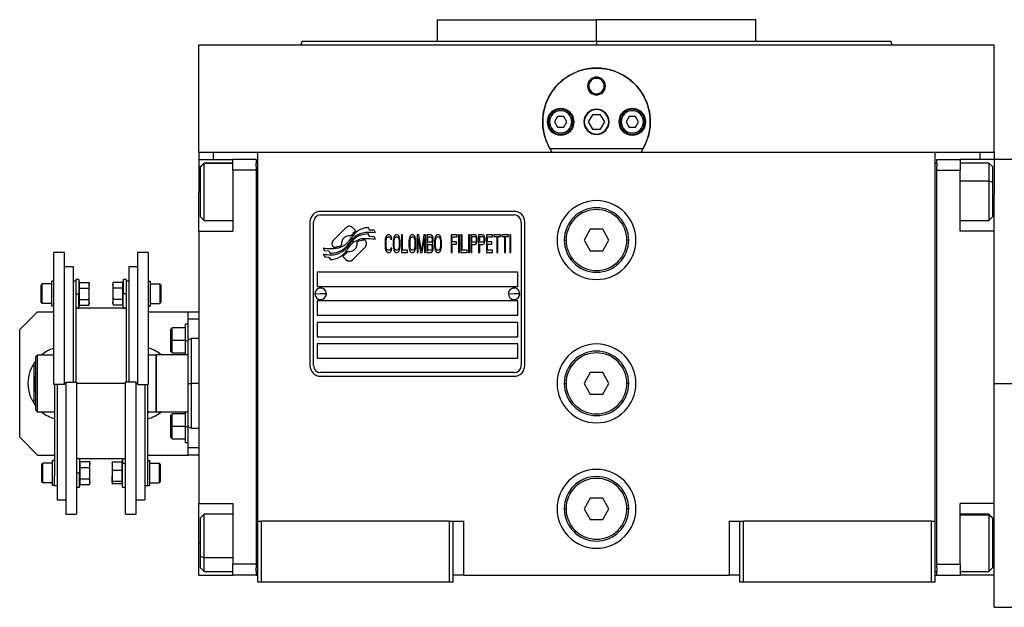
# Model space of a CAD drawing. Units: millimetres. Extents: x 270 to 2449, y 296 to 1594.
# Drawn here: x 827 to 1102, y 879 to 1043 of the extents above; entities that cross this region are included whole.
import ezdxf

# ---------------------------------------------------------------- set-up
doc = ezdxf.new("R2010")
doc.units = ezdxf.units.MM

msp = doc.modelspace()

# ---------------------------------------------------------------- linework, layer by layer
at = {"color": 7, "linetype": 'Continuous', "lineweight": 25}
for p, q in [((943.3, 1043.24), (943.3, 1037.24)), ((943.3, 1043.24), (987.75, 1043.24)), ((962.88, 1043.25), (962.88, 1043.24)), ((987.75, 1037.24), (987.75, 1043.24)), ((1032.2, 1043.24), (987.75, 1043.24)), ((1012.62, 1043.24), (1012.62, 1043.25)), ((1032.2, 1037.24), (1032.2, 1043.24)), ((876.75, 1006.24), (876.75, 1036.24)), ((876.75, 1036.24), (1098.75, 1036.24)), ((905.57, 1037.26), (905.2, 1036.24)), ((905.2, 1036.26), (905.2, 1036.24)), ((987.75, 1037.24), (987.75, 1036.24)), ((1070.3, 1036.24), (1069.93, 1037.26)), ((1070.3, 1036.24), (1070.3, 1036.26)), ((1098.75, 1006.24), (1098.75, 1036.24)), ((985.25, 1024.74), (985.61, 1024.74)), ((990.25, 1024.74), (989.89, 1024.74)), ((974.65, 1014.74), (974.25, 1014.74)), ((976.88, 1016.24), (976.02, 1014.74)), ((976.02, 1014.74), (976.88, 1013.24)), ((978.62, 1016.24), (976.88, 1016.24)), ((979.48, 1014.74), (978.62, 1016.24)), ((978.62, 1013.24), (979.48, 1014.74)), ((980.85, 1014.74), (981.25, 1014.74)), ((986.6, 1016.74), (985.44, 1014.74)), ((985.44, 1014.74), (986.6, 1012.74)), ((988.9, 1016.74), (986.6, 1016.74)), ((990.06, 1014.74), (988.9, 1016.74)), ((988.9, 1012.74), (990.06, 1014.74)), ((994.65, 1014.74), (994.25, 1014.74)), ((996.88, 1016.24), (996.02, 1014.74)), ((996.02, 1014.74), (996.88, 1013.24)), ((998.62, 1016.24), (996.88, 1016.24)), ((999.48, 1014.74), (998.62, 1016.24)), ((998.62, 1013.24), (999.48, 1014.74)), ((1000.85, 1014.74), (1001.25, 1014.74)), ((976.88, 1013.24), (978.62, 1013.24)), ((986.6, 1012.74), (988.9, 1012.74)), ((996.88, 1013.24), (998.62, 1013.24)), ((876.75, 1006.24), (876.75, 1004.24)), ((876.75, 1006.24), (880.75, 1006.24)), ((880.75, 1006.24), (886.28, 1006.24)), ((886.28, 1006.24), (893.25, 1006.24)), ((893.25, 1006.24), (1082.25, 1006.24)), ((893.25, 903.24), (893.25, 1006.24)), ((1000.74, 1007.24), (974.76, 1007.24)), ((1082.25, 1006.24), (1089.22, 1006.24)), ((1082.25, 903.24), (1082.25, 1006.24)), ((1089.22, 1006.24), (1094.75, 1006.24)), ((1094.75, 1006.24), (1098.75, 1006.24)), ((1098.75, 1006.24), (1098.75, 1004.24)), ((876.75, 1004.24), (886.25, 1004.24)), ((876.75, 1004.24), (876.75, 995.24)), ((878.25, 1003.24), (877.25, 1002.24)), ((877.25, 1002.16), (878.25, 1003.15)), ((886.25, 1003.24), (878.25, 1003.24)), ((878.25, 1003.15), (878.25, 1003.24)), ((892.75, 1004.24), (886.25, 1004.24)), ((886.25, 1001.24), (886.25, 1004.24)), ((892.75, 1004.24), (892.75, 1003.24)), ((892.75, 1002.24), (892.75, 1003.24)), ((893.25, 1003.24), (892.75, 1003.24)), ((1082.25, 1003.24), (1082.75, 1003.24)), ((1082.75, 1004.24), (1089.25, 1004.24)), ((1082.75, 1003.24), (1082.75, 1004.24)), ((1082.75, 1003.24), (1082.75, 1002.24)), ((1089.25, 1004.24), (1089.25, 1001.24)), ((1098.75, 1004.24), (1089.25, 1004.24)), ((1097.25, 1003.24), (1089.25, 1003.24)), ((1098.25, 1002.24), (1097.25, 1003.24)), ((1106.75, 1004.24), (1098.75, 1004.24)), ((1098.75, 1004.24), (1098.75, 995.24)), ((877.25, 1002.16), (877.25, 1002.24)), ((877.25, 988.24), (877.25, 1002.16)), ((892.75, 1001.24), (886.25, 1001.24)), ((886.25, 1001.24), (886.25, 984.24)), ((892.75, 1002.24), (892.75, 1001.24)), ((892.75, 1001.24), (892.75, 891.24)), ((1082.75, 1001.24), (1082.75, 1002.24)), ((1082.75, 1001.24), (1089.25, 1001.24)), ((1082.75, 891.24), (1082.75, 1001.24)), ((1089.25, 984.24), (1089.25, 1001.24)), ((1098.25, 1002.24), (1098.25, 997.85)), ((1098.25, 997.85), (1097.25, 998.23)), ((1098.25, 997.85), (1098.25, 988.24)), ((876.75, 984.24), (876.75, 995.24)), ((1098.75, 995.24), (1098.75, 994.49)), ((1098.75, 984.24), (1098.75, 994.49)), ((964.75, 989.74), (910.75, 989.74)), ((877.25, 988.24), (878.25, 987.24)), ((878.25, 987.24), (886.25, 987.24)), ((907.75, 986.74), (907.75, 946.74)), ((908.75, 946.74), (908.75, 986.74)), ((910.75, 988.74), (964.75, 988.74)), ((966.75, 986.74), (966.75, 946.74)), ((967.75, 946.74), (967.75, 986.74)), ((1089.25, 987.24), (1097.25, 987.24)), ((1097.25, 987.24), (1098.25, 988.24)), ((876.75, 984.24), (886.25, 984.24)), ((876.75, 984.24), (876.75, 908.24)), ((917.87, 985.22), (914.27, 981.63)), ((920.56, 984.29), (919.63, 985.22)), ((924.45, 984.54), (924.05, 985.21)), ((925.65, 984.46), (924.45, 984.54)), ((926.06, 983.78), (925.65, 984.46)), ((986.02, 984.74), (984.29, 981.74)), ((989.48, 984.74), (986.02, 984.74)), ((991.21, 981.74), (989.48, 984.74)), ((1098.75, 984.24), (1089.25, 984.24)), ((1098.75, 965.03), (1098.75, 984.24)), ((923.23, 981.62), (923.11, 981.74)), ((924.45, 982.76), (924.03, 983.46)), ((925.65, 982.67), (924.45, 982.76)), ((926.06, 981.98), (925.65, 982.67)), ((928.8, 982.07), (928.75, 981.54)), ((928.75, 981.54), (928.75, 979.95)), ((928.89, 982.5), (928.8, 982.07)), ((929.09, 982.93), (928.89, 982.5)), ((929.04, 981.54), (929.09, 981.97)), ((929.04, 979.95), (929.04, 981.54)), ((929.28, 983.14), (929.09, 982.93)), ((929.09, 981.97), (929.18, 982.29)), ((929.18, 982.29), (929.33, 982.5)), ((929.52, 983.24), (929.28, 983.14)), ((929.33, 982.5), (929.52, 982.61)), ((929.95, 983.24), (929.52, 983.24)), ((929.52, 982.61), (929.95, 982.61)), ((930.19, 983.14), (929.95, 983.24)), ((929.95, 982.61), (930.14, 982.5)), ((930.14, 982.5), (930.28, 982.29)), ((930.38, 982.93), (930.19, 983.14)), ((930.28, 982.29), (930.33, 981.97)), ((930.33, 981.97), (930.62, 981.97)), ((930.57, 982.5), (930.38, 982.93)), ((930.62, 981.97), (930.57, 982.5)), ((931.05, 982.07), (931, 981.54)), ((931, 981.54), (931, 979.95)), ((931.15, 982.5), (931.05, 982.07)), ((931.34, 982.93), (931.15, 982.5)), ((931.29, 981.54), (931.34, 981.97)), ((931.29, 979.95), (931.29, 981.54)), ((931.53, 983.14), (931.34, 982.93)), ((931.34, 981.97), (931.43, 982.29)), ((931.43, 982.29), (931.58, 982.5)), ((931.77, 983.24), (931.53, 983.14)), ((931.58, 982.5), (931.77, 982.61)), ((932.15, 983.24), (931.77, 983.24)), ((931.77, 982.61), (932.15, 982.61)), ((932.39, 983.14), (932.15, 983.24)), ((932.15, 982.61), (932.34, 982.5)), ((932.34, 982.5), (932.49, 982.29)), ((932.58, 982.93), (932.39, 983.14)), ((932.49, 982.29), (932.58, 981.97)), ((932.77, 982.5), (932.58, 982.93)), ((932.58, 981.97), (932.63, 981.54)), ((932.63, 981.54), (932.63, 979.95)), ((932.87, 982.07), (932.77, 982.5)), ((932.92, 981.54), (932.87, 982.07)), ((932.92, 979.95), (932.92, 981.54)), ((933.59, 983.24), (933.3, 983.24)), ((933.3, 983.24), (933.3, 978.24)), ((933.59, 978.88), (933.59, 983.24)), ((935.46, 982.07), (935.41, 981.54)), ((935.41, 981.54), (935.41, 979.95)), ((935.55, 982.5), (935.46, 982.07)), ((935.75, 982.93), (935.55, 982.5)), ((935.7, 981.54), (935.75, 981.97)), ((935.7, 979.95), (935.7, 981.54)), ((935.94, 983.14), (935.75, 982.93)), ((935.75, 981.97), (935.84, 982.29)), ((935.84, 982.29), (935.99, 982.5)), ((936.18, 983.24), (935.94, 983.14)), ((935.99, 982.5), (936.18, 982.61)), ((936.56, 983.24), (936.18, 983.24)), ((936.18, 982.61), (936.56, 982.61)), ((936.8, 983.14), (936.56, 983.24)), ((936.56, 982.61), (936.75, 982.5)), ((936.75, 982.5), (936.9, 982.29)), ((936.99, 982.93), (936.8, 983.14)), ((936.9, 982.29), (936.99, 981.97)), ((937.18, 982.5), (936.99, 982.93)), ((936.99, 981.97), (937.04, 981.54)), ((937.04, 981.54), (937.04, 979.95)), ((937.28, 982.07), (937.18, 982.5)), ((937.33, 981.54), (937.28, 982.07)), ((937.33, 979.95), (937.33, 981.54)), ((938.14, 983.24), (937.71, 983.24)), ((937.71, 983.24), (937.71, 978.24)), ((938, 978.24), (938, 982.18)), ((938, 982.18), (938.67, 978.24)), ((938.86, 978.78), (938.14, 983.24)), ((939.58, 983.24), (938.86, 978.78)), ((939.05, 978.24), (939.72, 982.18)), ((940.01, 983.24), (939.58, 983.24)), ((939.72, 982.18), (939.72, 978.24)), ((940.01, 978.24), (940.01, 983.24)), ((941.54, 983.24), (940.39, 983.24)), ((940.39, 983.24), (940.39, 978.24)), ((940.68, 981.12), (940.68, 982.61)), ((940.68, 982.61), (941.59, 982.61)), ((941.78, 983.14), (941.54, 983.24)), ((941.59, 982.61), (941.74, 982.5)), ((941.74, 981.22), (941.59, 981.12)), ((941.74, 982.5), (941.83, 982.29)), ((941.83, 981.44), (941.74, 981.22)), ((941.98, 982.82), (941.78, 983.14)), ((941.83, 982.29), (941.88, 981.97)), ((941.88, 981.76), (941.83, 981.44)), ((941.88, 981.97), (941.88, 981.76)), ((942.12, 982.39), (941.98, 982.82)), ((941.98, 980.9), (942.12, 981.33)), ((942.17, 982.07), (942.12, 982.39)), ((942.12, 981.33), (942.17, 981.65)), ((942.17, 981.65), (942.17, 982.07)), ((942.6, 982.07), (942.55, 981.54)), ((942.55, 981.54), (942.55, 979.95)), ((942.69, 982.5), (942.6, 982.07)), ((942.89, 982.93), (942.69, 982.5)), ((942.84, 981.54), (942.89, 981.97)), ((942.84, 979.95), (942.84, 981.54)), ((943.08, 983.14), (942.89, 982.93)), ((942.89, 981.97), (942.98, 982.29)), ((942.98, 982.29), (943.12, 982.5)), ((943.32, 983.24), (943.08, 983.14)), ((943.12, 982.5), (943.32, 982.61)), ((943.7, 983.24), (943.32, 983.24)), ((943.32, 982.61), (943.7, 982.61)), ((943.94, 983.14), (943.7, 983.24)), ((943.7, 982.61), (943.89, 982.5)), ((943.89, 982.5), (944.04, 982.29)), ((944.13, 982.93), (943.94, 983.14)), ((944.04, 982.29), (944.13, 981.97)), ((944.32, 982.5), (944.13, 982.93)), ((944.13, 981.97), (944.18, 981.54)), ((944.18, 981.54), (944.18, 979.95)), ((944.42, 982.07), (944.32, 982.5)), ((944.47, 981.54), (944.42, 982.07)), ((944.47, 979.95), (944.47, 981.54)), ((948.88, 983.24), (947.15, 983.24)), ((947.15, 983.24), (947.15, 978.24)), ((947.44, 981.22), (947.44, 982.61)), ((947.44, 982.61), (948.88, 982.61)), ((948.68, 981.22), (947.44, 981.22)), ((948.68, 980.59), (948.68, 981.22)), ((948.88, 982.61), (948.88, 983.24)), ((949.55, 983.24), (949.26, 983.24)), ((949.26, 983.24), (949.26, 978.24)), ((949.55, 978.24), (949.55, 983.24)), ((949.93, 983.24), (949.93, 978.24)), ((950.22, 983.24), (949.93, 983.24)), ((950.22, 978.88), (950.22, 983.24)), ((952.33, 983.24), (952.04, 983.24)), ((952.04, 983.24), (952.04, 978.24)), ((952.33, 978.24), (952.33, 983.24)), ((953.86, 983.24), (952.71, 983.24)), ((952.71, 983.24), (952.71, 978.24)), ((953, 981.12), (953, 982.71)), ((953, 982.71), (953.91, 982.71)), ((954.1, 983.14), (953.86, 983.24)), ((953.91, 982.71), (954.05, 982.61)), ((954.05, 981.22), (953.91, 981.12)), ((954.05, 982.61), (954.15, 982.39)), ((954.15, 981.44), (954.05, 981.22)), ((954.29, 982.82), (954.1, 983.14)), ((954.15, 982.39), (954.19, 982.07)), ((954.19, 981.76), (954.15, 981.44)), ((954.19, 982.07), (954.19, 981.76)), ((954.43, 982.39), (954.29, 982.82)), ((954.29, 980.9), (954.43, 981.33)), ((954.48, 982.07), (954.43, 982.39)), ((954.43, 981.33), (954.48, 981.65)), ((954.48, 981.65), (954.48, 982.07)), ((954.86, 983.24), (954.86, 978.24)), ((956.01, 983.24), (954.86, 983.24)), ((955.15, 981.12), (955.15, 982.71)), ((955.15, 982.71), (956.06, 982.71)), ((956.25, 983.14), (956.01, 983.24)), ((956.06, 982.71), (956.21, 982.61)), ((956.21, 981.22), (956.06, 981.12)), ((956.21, 982.61), (956.3, 982.39)), ((956.3, 981.44), (956.21, 981.22)), ((956.45, 982.82), (956.25, 983.14)), ((956.3, 982.39), (956.35, 982.07)), ((956.35, 981.76), (956.3, 981.44)), ((956.35, 982.07), (956.35, 981.76)), ((956.59, 982.39), (956.45, 982.82)), ((956.45, 980.9), (956.59, 981.33)), ((956.64, 982.07), (956.59, 982.39)), ((956.59, 981.33), (956.64, 981.65)), ((956.64, 981.65), (956.64, 982.07)), ((958.75, 983.24), (957.02, 983.24)), ((957.02, 983.24), (957.02, 978.24)), ((957.31, 981.22), (957.31, 982.61)), ((957.31, 982.61), (958.75, 982.61)), ((958.55, 981.22), (957.31, 981.22)), ((958.55, 980.59), (958.55, 981.22)), ((958.75, 982.61), (958.75, 983.24)), ((959.13, 983.24), (959.13, 982.71)), ((960.95, 983.24), (959.13, 983.24)), ((959.13, 982.71), (959.9, 982.71)), ((959.9, 982.71), (959.9, 978.24)), ((960.18, 978.24), (960.18, 982.71)), ((960.18, 982.71), (960.95, 982.71)), ((960.95, 982.71), (960.95, 983.24)), ((961.33, 983.24), (961.33, 982.71)), ((963.15, 983.24), (961.33, 983.24)), ((961.33, 982.71), (962.1, 982.71)), ((962.1, 982.71), (962.1, 978.24)), ((962.39, 978.24), (962.39, 982.71)), ((962.39, 982.71), (963.15, 982.71)), ((963.15, 982.71), (963.15, 983.24)), ((963.83, 983.24), (963.54, 983.24)), ((963.54, 983.24), (963.54, 978.24)), ((963.83, 978.24), (963.83, 983.24)), ((978.75, 981.74), (979.25, 981.74)), ((984.29, 981.74), (986.02, 978.74)), ((989.48, 978.74), (991.21, 981.74)), ((996.75, 981.74), (996.25, 981.74)), ((911.45, 979.51), (911.85, 978.83)), ((911.85, 978.83), (913.06, 978.74)), ((913.06, 978.74), (913.45, 978.11)), ((914.27, 979.86), (914.39, 979.75)), ((919.64, 976.26), (923.23, 979.86)), ((928.75, 979.95), (928.8, 979.42)), ((928.8, 979.42), (928.89, 978.99)), ((928.89, 978.99), (929.09, 978.56)), ((929.09, 979.52), (929.04, 979.95)), ((929.18, 979.2), (929.09, 979.52)), ((929.09, 978.56), (929.28, 978.35)), ((929.33, 978.99), (929.18, 979.2)), ((929.52, 978.88), (929.33, 978.99)), ((929.95, 978.88), (929.52, 978.88)), ((930.14, 978.99), (929.95, 978.88)), ((930.28, 979.2), (930.14, 978.99)), ((930.19, 978.35), (930.38, 978.56)), ((930.33, 979.52), (930.28, 979.2)), ((930.62, 979.52), (930.33, 979.52)), ((930.38, 978.56), (930.57, 978.99)), ((930.57, 978.99), (930.62, 979.52)), ((931, 979.95), (931.05, 979.42)), ((931.05, 979.42), (931.15, 978.99)), ((931.15, 978.99), (931.34, 978.56)), ((931.34, 979.52), (931.29, 979.95)), ((931.43, 979.2), (931.34, 979.52)), ((931.34, 978.56), (931.53, 978.35)), ((931.58, 978.99), (931.43, 979.2)), ((931.77, 978.88), (931.58, 978.99)), ((932.15, 978.88), (931.77, 978.88)), ((932.34, 978.99), (932.15, 978.88)), ((932.49, 979.2), (932.34, 978.99)), ((932.39, 978.35), (932.58, 978.56)), ((932.58, 979.52), (932.49, 979.2)), ((932.63, 979.95), (932.58, 979.52)), ((932.58, 978.56), (932.77, 978.99)), ((932.77, 978.99), (932.87, 979.42)), ((932.87, 979.42), (932.92, 979.95)), ((935.03, 978.88), (933.59, 978.88)), ((935.03, 978.24), (935.03, 978.88)), ((935.41, 979.95), (935.46, 979.42)), ((935.46, 979.42), (935.55, 978.99)), ((935.55, 978.99), (935.75, 978.56)), ((935.75, 979.52), (935.7, 979.95)), ((935.84, 979.2), (935.75, 979.52)), ((935.75, 978.56), (935.94, 978.35)), ((935.99, 978.99), (935.84, 979.2)), ((936.18, 978.88), (935.99, 978.99)), ((936.56, 978.88), (936.18, 978.88)), ((936.75, 978.99), (936.56, 978.88)), ((936.9, 979.2), (936.75, 978.99)), ((936.8, 978.35), (936.99, 978.56)), ((936.99, 979.52), (936.9, 979.2)), ((937.04, 979.95), (936.99, 979.52)), ((936.99, 978.56), (937.18, 978.99)), ((937.18, 978.99), (937.28, 979.42)), ((937.28, 979.42), (937.33, 979.95)), ((941.59, 981.12), (940.68, 981.12)), ((940.68, 978.88), (940.68, 980.48)), ((940.68, 980.48), (941.59, 980.48)), ((941.59, 978.88), (940.68, 978.88)), ((941.59, 980.48), (941.74, 980.37)), ((941.74, 978.99), (941.59, 978.88)), ((941.74, 980.37), (941.83, 980.16)), ((941.83, 979.2), (941.74, 978.99)), ((941.78, 978.35), (941.98, 978.67)), ((941.83, 980.16), (941.88, 979.84)), ((941.88, 979.52), (941.83, 979.2)), ((941.88, 980.8), (941.98, 980.9)), ((941.98, 980.69), (941.88, 980.8)), ((941.88, 979.84), (941.88, 979.52)), ((942.12, 980.27), (941.98, 980.69)), ((941.98, 978.67), (942.12, 979.1)), ((942.17, 979.95), (942.12, 980.27)), ((942.12, 979.1), (942.17, 979.42)), ((942.17, 979.42), (942.17, 979.95)), ((942.55, 979.95), (942.6, 979.42)), ((942.6, 979.42), (942.69, 978.99)), ((942.69, 978.99), (942.89, 978.56)), ((942.89, 979.52), (942.84, 979.95)), ((942.98, 979.2), (942.89, 979.52)), ((942.89, 978.56), (943.08, 978.35)), ((943.12, 978.99), (942.98, 979.2)), ((943.32, 978.88), (943.12, 978.99)), ((943.7, 978.88), (943.32, 978.88)), ((943.89, 978.99), (943.7, 978.88)), ((944.04, 979.2), (943.89, 978.99)), ((943.94, 978.35), (944.13, 978.56)), ((944.13, 979.52), (944.04, 979.2)), ((944.18, 979.95), (944.13, 979.52)), ((944.13, 978.56), (944.32, 978.99)), ((944.32, 978.99), (944.42, 979.42)), ((944.42, 979.42), (944.47, 979.95)), ((947.44, 980.59), (948.68, 980.59)), ((947.44, 978.24), (947.44, 980.59)), ((951.65, 978.88), (950.22, 978.88)), ((951.65, 978.24), (951.65, 978.88)), ((953.91, 981.12), (953, 981.12)), ((953, 978.24), (953, 980.48)), ((953, 980.48), (953.86, 980.48)), ((953.86, 980.48), (954.1, 980.59)), ((954.1, 980.59), (954.29, 980.9)), ((956.06, 981.12), (955.15, 981.12)), ((955.15, 978.24), (955.15, 980.48)), ((955.15, 980.48), (956.01, 980.48)), ((956.01, 980.48), (956.25, 980.59)), ((956.25, 980.59), (956.45, 980.9)), ((957.31, 978.88), (957.31, 980.59)), ((957.31, 980.59), (958.55, 980.59)), ((958.75, 978.88), (957.31, 978.88)), ((958.75, 978.24), (958.75, 978.88)), ((986.02, 978.74), (989.48, 978.74)), ((839.25, 978.24), (836.25, 978.24)), ((836.25, 941.39), (836.25, 978.24)), ((839.25, 941.39), (839.25, 978.24)), ((862.65, 978.24), (859.65, 978.24)), ((859.65, 978.24), (859.65, 941.39)), ((862.65, 978.24), (862.65, 941.39)), ((911.45, 977.77), (911.89, 977.04)), ((911.89, 977.04), (913.07, 976.95)), ((913.07, 976.95), (913.47, 976.28)), ((916.94, 977.19), (917.87, 976.26)), ((929.28, 978.35), (929.52, 978.24)), ((929.52, 978.24), (929.95, 978.24)), ((929.95, 978.24), (930.19, 978.35)), ((931.53, 978.35), (931.77, 978.24)), ((931.77, 978.24), (932.15, 978.24)), ((932.15, 978.24), (932.39, 978.35)), ((933.3, 978.24), (935.03, 978.24)), ((935.94, 978.35), (936.18, 978.24)), ((936.18, 978.24), (936.56, 978.24)), ((936.56, 978.24), (936.8, 978.35)), ((937.71, 978.24), (938, 978.24)), ((938.67, 978.24), (939.05, 978.24)), ((939.72, 978.24), (940.01, 978.24)), ((940.39, 978.24), (941.54, 978.24)), ((941.54, 978.24), (941.78, 978.35)), ((943.08, 978.35), (943.32, 978.24)), ((943.32, 978.24), (943.7, 978.24)), ((943.7, 978.24), (943.94, 978.35)), ((947.15, 978.24), (947.44, 978.24)), ((949.26, 978.24), (949.55, 978.24)), ((949.93, 978.24), (951.65, 978.24)), ((952.04, 978.24), (952.33, 978.24)), ((952.71, 978.24), (953, 978.24)), ((954.86, 978.24), (955.15, 978.24)), ((957.02, 978.24), (958.75, 978.24)), ((959.9, 978.24), (960.18, 978.24)), ((962.1, 978.24), (962.39, 978.24)), ((963.54, 978.24), (963.83, 978.24)), ((841.65, 974.24), (839.25, 974.24)), ((841.65, 974.24), (841.65, 942.1)), ((859.65, 974.24), (857.25, 974.24)), ((857.25, 974.24), (857.25, 942.1)), ((835.75, 963.26), (835.75, 970.26)), ((836.25, 970.26), (835.75, 970.26)), ((842.45, 970.24), (841.65, 970.24)), ((843.25, 970.76), (842.45, 970.76)), ((842.45, 970.76), (842.45, 967.26)), ((843.4, 969.94), (843.25, 970.76)), ((843.25, 970.76), (843.25, 966.76)), ((855.65, 970.76), (855.5, 969.94)), ((856.45, 970.76), (855.65, 970.76)), ((855.65, 970.76), (855.65, 966.76)), ((856.45, 970.76), (856.45, 967.26)), ((857.25, 970.24), (856.45, 970.24)), ((862.65, 970.26), (863.15, 970.26)), ((863.15, 970.26), (863.15, 963.26)), ((965.75, 972.74), (909.75, 972.74)), ((909.75, 972.74), (909.75, 968.74)), ((965.75, 968.74), (965.75, 972.74)), ((832.75, 969.21), (833.05, 969.51)), ((832.75, 964.31), (832.75, 969.21)), ((835.75, 969.51), (833.05, 969.51)), ((843.4, 969.94), (846.07, 969.94)), ((843.4, 968.35), (846.07, 968.35)), ((846.15, 969.51), (846.07, 969.94)), ((846.15, 969.51), (846.15, 969.14)), ((846.15, 966.76), (846.15, 969.14)), ((852.83, 969.94), (852.75, 969.51)), ((852.75, 969.14), (852.75, 969.51)), ((852.75, 969.14), (852.75, 966.76)), ((855.5, 969.94), (852.83, 969.94)), ((855.5, 968.35), (852.83, 968.35)), ((863.15, 969.51), (865.85, 969.51)), ((866.15, 969.21), (865.85, 969.51)), ((866.15, 969.21), (866.15, 964.31)), ((909.75, 968.74), (965.75, 968.74)), ((842.45, 967.26), (842.45, 942.1)), ((842.45, 966.76), (843.25, 966.76)), ((843.25, 962.76), (843.25, 966.76)), ((843.25, 966.76), (843.47, 966.76)), ((843.4, 965.18), (846.07, 965.18)), ((846.15, 964.38), (846.15, 966.76)), ((852.75, 966.76), (852.75, 964.38)), ((855.5, 965.18), (852.83, 965.18)), ((855.65, 966.76), (855.43, 966.76)), ((855.65, 962.76), (855.65, 966.76)), ((856.45, 966.76), (855.65, 966.76)), ((856.45, 967.26), (856.45, 942.1)), ((909.15, 966.79), (910.75, 966.74)), ((965.75, 964.74), (909.75, 964.74)), ((909.75, 964.74), (909.75, 960.74)), ((912.35, 966.7), (910.75, 966.74)), ((963.15, 966.79), (964.75, 966.74)), ((966.35, 966.7), (964.75, 966.74)), ((965.75, 960.74), (965.75, 964.74)), ((1098.75, 941.74), (1098.75, 965.03)), ((832.75, 964.31), (833.05, 964.01)), ((835.75, 964.01), (833.05, 964.01)), ((836.25, 963.26), (835.75, 963.26)), ((842.45, 962.76), (843.25, 962.76)), ((856.45, 962.74), (842.45, 962.74)), ((843.25, 962.76), (843.4, 963.59)), ((843.4, 963.59), (846.07, 963.59)), ((846.07, 963.59), (846.15, 964.01)), ((846.15, 964.38), (846.15, 964.01)), ((852.75, 964.01), (852.75, 964.38)), ((852.75, 964.01), (852.83, 963.59)), ((855.5, 963.59), (852.83, 963.59)), ((855.5, 963.59), (855.65, 962.76)), ((855.65, 962.76), (856.45, 962.76)), ((862.65, 963.26), (863.15, 963.26)), ((863.15, 964.01), (865.85, 964.01)), ((866.15, 964.31), (865.85, 964.01)), ((831.75, 961.74), (826.75, 956.74)), ((831.75, 961.74), (836.25, 961.74)), ((862.65, 961.74), (873.75, 961.74)), ((873.75, 961.74), (876.75, 961.74)), ((873.75, 959.74), (873.75, 961.74)), ((873.75, 959.74), (876.75, 959.74)), ((873.75, 954.06), (873.75, 959.74)), ((909.75, 960.74), (965.75, 960.74)), ((826.75, 926.74), (826.75, 956.74)), ((869.35, 957.24), (868.95, 956.84)), ((868.95, 953.74), (868.95, 956.84)), ((872.95, 957.24), (869.35, 957.24)), ((873.75, 958.24), (872.95, 958.24)), ((872.95, 958.24), (872.95, 953.74)), ((965.75, 958.74), (909.75, 958.74)), ((909.75, 958.74), (909.75, 954.74)), ((965.75, 954.74), (965.75, 958.74)), ((868.95, 953.74), (869.35, 953.74)), ((868.95, 950.64), (868.95, 953.74)), ((872.95, 953.74), (869.35, 953.74)), ((872.95, 953.74), (873.75, 953.74)), ((872.95, 953.74), (872.95, 949.74)), ((874.76, 954.25), (873.74, 953.88)), ((876.75, 954.24), (874.74, 954.24)), ((909.75, 954.74), (965.75, 954.74)), ((965.75, 952.74), (909.75, 952.74)), ((909.75, 952.74), (909.75, 948.74)), ((965.75, 948.74), (965.75, 952.74)), ((831.25, 949.24), (831.75, 949.74)), ((831.25, 934.24), (831.25, 949.24)), ((831.75, 933.74), (831.75, 949.74)), ((831.75, 949.74), (836.25, 949.74)), ((862.65, 949.91), (862.94, 949.74)), ((862.65, 949.74), (864.75, 949.74)), ((864.95, 949.74), (864.75, 949.54)), ((864.75, 949.74), (864.75, 933.74)), ((864.95, 933.74), (864.95, 949.74)), ((873.75, 949.74), (864.95, 949.74)), ((868.95, 950.64), (869.35, 950.24)), ((869.35, 950.24), (872.95, 950.24)), ((909.75, 948.74), (965.75, 948.74)), ((830.8, 946.65), (831.25, 946.91)), ((964.75, 944.74), (910.75, 944.74)), ((910.75, 943.74), (964.75, 943.74)), ((986.02, 944.74), (984.29, 941.74)), ((989.48, 944.74), (986.02, 944.74)), ((991.21, 941.74), (989.48, 944.74)), ((839.25, 941.39), (836.25, 941.39)), ((836.45, 941.39), (836.45, 915.97)), ((837.25, 941.39), (837.25, 909.24)), ((839.65, 942.1), (839.65, 905.24)), ((839.65, 942.1), (842.65, 942.1)), ((842.65, 942.1), (842.65, 905.24)), ((859.25, 942.1), (856.25, 942.1)), ((856.25, 905.24), (856.25, 942.1)), ((859.25, 905.24), (859.25, 942.1)), ((859.65, 941.39), (862.65, 941.39)), ((861.65, 941.39), (861.65, 909.24)), ((862.45, 941.39), (862.45, 915.97)), ((873.75, 941.74), (874.75, 941.74)), ((978.75, 941.74), (979.25, 941.74)), ((984.29, 941.74), (986.02, 938.74)), ((989.48, 938.74), (991.21, 941.74)), ((996.75, 941.74), (996.25, 941.74)), ((1098.75, 941.74), (1106.75, 941.74)), ((1098.75, 918.46), (1098.75, 941.74)), ((986.02, 938.74), (989.48, 938.74)), ((831.25, 936.58), (830.8, 936.84)), ((831.25, 934.24), (831.75, 933.74)), ((836.45, 933.74), (831.75, 933.74)), ((836.45, 933.58), (836.16, 933.74)), ((862.67, 933.74), (862.45, 933.67)), ((862.94, 933.74), (862.45, 933.46)), ((864.75, 933.74), (862.45, 933.74)), ((864.75, 933.94), (864.95, 933.74)), ((873.75, 933.74), (864.95, 933.74)), ((869.35, 933.24), (868.95, 932.84)), ((868.95, 929.74), (868.95, 932.84)), ((872.95, 933.24), (869.35, 933.24)), ((872.95, 933.74), (872.95, 929.74)), ((868.95, 926.64), (868.95, 929.74)), ((868.95, 929.74), (869.35, 929.74)), ((872.95, 929.74), (869.35, 929.74)), ((872.95, 929.74), (873.75, 929.74)), ((872.95, 929.74), (872.95, 925.24)), ((873.74, 929.61), (874.76, 929.24)), ((873.75, 923.74), (873.75, 929.43)), ((874.74, 929.24), (876.75, 929.24)), ((826.75, 926.74), (831.75, 921.74)), ((868.95, 926.64), (869.35, 926.24)), ((869.35, 926.24), (872.95, 926.24)), ((872.95, 925.24), (873.75, 925.24)), ((873.75, 921.74), (873.75, 923.74)), ((876.75, 923.74), (873.75, 923.74)), ((831.75, 921.74), (836.45, 921.74)), ((842.65, 920.74), (856.25, 920.74)), ((843.45, 920.73), (842.65, 920.73)), ((843.6, 919.9), (843.45, 920.73)), ((843.45, 920.73), (843.45, 916.73)), ((855.45, 920.73), (855.28, 919.75)), ((856.25, 920.73), (855.45, 920.73)), ((855.45, 920.73), (855.45, 919.42)), ((862.45, 921.74), (873.75, 921.74)), ((876.75, 921.74), (873.75, 921.74)), ((832.95, 919.18), (833.25, 919.48)), ((832.95, 914.28), (832.95, 919.18)), ((835.95, 919.48), (833.25, 919.48)), ((835.95, 913.23), (835.95, 920.23)), ((836.45, 920.23), (835.95, 920.23)), ((843.6, 919.9), (846.27, 919.9)), ((843.6, 918.31), (846.27, 918.31)), ((846.35, 919.48), (846.27, 919.9)), ((846.35, 919.48), (846.35, 919.11)), ((846.35, 916.73), (846.35, 919.11)), ((852.56, 919.54), (852.55, 919.48)), ((852.55, 919.48), (852.55, 918.58)), ((852.55, 918.58), (852.55, 915.89)), ((855.3, 919.75), (852.63, 919.75)), ((855.45, 919.42), (855.23, 918.58)), ((855.45, 912.73), (855.45, 919.42)), ((856.25, 919.42), (855.45, 919.42)), ((862.45, 920.23), (862.95, 920.23)), ((862.95, 920.23), (862.95, 913.23)), ((862.95, 919.48), (865.65, 919.48)), ((865.95, 919.18), (865.65, 919.48)), ((865.95, 919.18), (865.95, 914.28)), ((1098.75, 908.24), (1098.75, 918.46)), ((836.45, 913.23), (836.45, 915.97)), ((842.65, 916.73), (843.45, 916.73)), ((843.45, 912.73), (843.45, 916.73)), ((843.45, 916.73), (843.67, 916.73)), ((846.35, 914.34), (846.35, 916.73)), ((852.55, 914.04), (852.55, 915.89)), ((855.3, 917.4), (852.63, 917.4)), ((862.45, 915.97), (862.45, 913.23)), ((832.95, 914.28), (833.25, 913.98)), ((835.95, 913.98), (833.25, 913.98)), ((836.45, 913.23), (835.95, 913.23)), ((836.45, 913.24), (837.25, 913.24)), ((842.65, 912.73), (843.45, 912.73)), ((843.45, 912.73), (843.6, 913.55)), ((843.6, 915.14), (846.27, 915.14)), ((843.6, 913.55), (846.27, 913.55)), ((846.27, 913.55), (846.35, 913.98)), ((846.35, 914.34), (846.35, 913.98)), ((852.55, 914.04), (852.55, 913.98)), ((852.55, 913.98), (852.56, 913.91)), ((855.3, 914.38), (852.63, 914.38)), ((855.28, 913.7), (852.63, 913.7)), ((855.24, 913.91), (855.45, 912.73)), ((855.45, 912.73), (856.25, 912.73)), ((861.65, 913.24), (862.45, 913.24)), ((862.45, 913.23), (862.95, 913.23)), ((862.95, 913.98), (865.65, 913.98)), ((865.95, 914.28), (865.65, 913.98)), ((986.02, 909.74), (984.29, 906.74)), ((989.48, 909.74), (986.02, 909.74)), ((991.21, 906.74), (989.48, 909.74)), ((837.25, 909.24), (839.65, 909.24)), ((859.25, 909.24), (861.65, 909.24)), ((876.75, 908.24), (886.25, 908.24)), ((876.75, 897.24), (876.75, 908.24)), ((886.25, 908.24), (886.25, 891.24)), ((1098.75, 908.24), (1089.25, 908.24)), ((1089.25, 891.24), (1089.25, 908.24)), ((1098.75, 888.98), (1098.75, 908.24)), ((839.65, 905.24), (842.65, 905.24)), ((856.25, 905.24), (859.25, 905.24)), ((878.25, 905.24), (877.25, 904.24)), ((877.25, 893.54), (877.25, 904.24)), ((886.25, 905.24), (878.25, 905.24)), ((978.75, 906.74), (979.25, 906.74)), ((984.29, 906.74), (986.02, 903.74)), ((989.48, 903.74), (991.21, 906.74)), ((996.75, 906.74), (996.25, 906.74)), ((1097.25, 905.24), (1089.25, 905.24)), ((1098.25, 904.24), (1097.25, 905.24)), ((1097.25, 905.24), (1097.25, 905.07)), ((1098.25, 904.09), (1097.25, 905.07)), ((1098.25, 904.24), (1098.25, 904.09)), ((893.25, 886.24), (893.25, 903.24)), ((893.25, 903.24), (894.25, 903.24)), ((894.25, 886.24), (894.25, 903.24)), ((946.75, 903.24), (894.25, 903.24)), ((946.75, 886.24), (946.75, 903.24)), ((946.75, 903.24), (947.75, 903.24)), ((947.75, 886.24), (947.75, 903.24)), ((947.75, 903.24), (950.75, 903.24)), ((950.75, 888.24), (950.75, 903.24)), ((986.02, 903.74), (989.48, 903.74)), ((1024.75, 903.24), (1024.75, 888.24)), ((1024.75, 903.24), (1027.75, 903.24)), ((1027.75, 903.24), (1028.75, 903.24)), ((1027.75, 886.24), (1027.75, 903.24)), ((1028.75, 886.24), (1028.75, 903.24)), ((1081.25, 903.24), (1028.75, 903.24)), ((1081.25, 903.24), (1082.25, 903.24)), ((1081.25, 886.24), (1081.25, 903.24)), ((1082.25, 886.24), (1082.25, 903.24)), ((1098.25, 904.09), (1098.25, 890.24)), ((876.75, 888.24), (876.75, 897.24)), ((877.25, 893.54), (878.25, 893.01)), ((877.25, 890.24), (877.25, 893.54)), ((886.25, 888.24), (886.25, 891.24)), ((892.75, 891.24), (886.25, 891.24)), ((892.75, 891.24), (892.75, 890.24)), ((1082.75, 891.24), (1089.25, 891.24)), ((1082.75, 890.24), (1082.75, 891.24)), ((1089.25, 891.24), (1089.25, 888.24)), ((876.75, 888.24), (886.25, 888.24)), ((877.25, 890.24), (878.25, 889.24)), ((878.25, 889.24), (886.25, 889.24)), ((892.75, 888.24), (886.25, 888.24)), ((892.75, 889.24), (892.75, 890.24)), ((892.75, 889.24), (892.75, 888.24)), ((893.25, 889.24), (892.75, 889.24)), ((892.75, 888.24), (893.25, 888.24)), ((950.75, 888.24), (947.75, 888.24)), ((950.75, 888.24), (1024.75, 888.24)), ((1027.75, 888.24), (1024.75, 888.24)), ((1082.25, 889.24), (1082.75, 889.24)), ((1082.25, 888.24), (1082.75, 888.24)), ((1082.75, 890.24), (1082.75, 889.24)), ((1082.75, 888.24), (1082.75, 889.24)), ((1082.75, 888.24), (1089.25, 888.24)), ((1089.25, 889.24), (1097.25, 889.24)), ((1098.75, 888.24), (1089.25, 888.24)), ((1097.25, 889.24), (1098.25, 890.24)), ((1098.75, 888.24), (1098.75, 888.98)), ((1098.75, 879.24), (1098.75, 888.24)), ((894.25, 886.24), (893.25, 886.24)), ((946.75, 886.24), (894.25, 886.24)), ((947.75, 886.24), (946.75, 886.24)), ((1028.75, 886.24), (1027.75, 886.24)), ((1081.25, 886.24), (1028.75, 886.24)), ((1082.25, 886.24), (1081.25, 886.24)), ((1098.75, 879.24), (1106.75, 879.24))]:
    msp.add_line(p, q, dxfattribs=at)
at = {"color": 8, "linetype": 'Continuous', "lineweight": 25}
for p, q in [((880.75, 1006.24), (880.75, 1004.24)), ((1094.75, 1006.24), (1094.75, 1004.24)), ((886.25, 1003.15), (878.25, 1003.15)), ((1089.25, 998.23), (1097.25, 998.23)), ((876.75, 995.24), (877.25, 995.24)), ((1098.75, 995.24), (1098.25, 995.24)), ((839.65, 941.74), (839.25, 941.74)), ((856.25, 941.74), (842.65, 941.74)), ((859.65, 941.74), (859.25, 941.74)), ((876.75, 941.74), (874.75, 941.74)), ((1089.25, 905.07), (1097.25, 905.07)), ((876.75, 897.24), (877.25, 897.24)), ((1098.75, 897.24), (1098.25, 897.24)), ((886.25, 893.01), (878.25, 893.01))]:
    msp.add_line(p, q, dxfattribs=at)
at = {"color": 7, "linetype": 'Continuous', "lineweight": 25, "flags": 128}
for points in [[(878.25, 987.24), (878.25, 987.26), (878.25, 987.59), (878.25, 988.29), (878.25, 989.35), (878.25, 990.7), (878.25, 992.28), (878.25, 994.01), (878.25, 995.8), (878.25, 997.56), (878.25, 999.2), (878.25, 1000.65), (878.25, 1001.83), (878.25, 1002.67), (878.25, 1003.15)], [(1097.25, 1003.24), (1097.25, 1003.23), (1097.25, 1002.91), (1097.25, 1002.2), (1097.25, 1001.15), (1097.25, 999.8), (1097.25, 998.23)], [(1097.25, 998.23), (1097.25, 996.5), (1097.25, 994.71), (1097.25, 992.95), (1097.25, 991.3), (1097.25, 989.85), (1097.25, 988.67), (1097.25, 987.82), (1097.25, 987.34), (1097.25, 987.24)], [(833.05, 964.01), (833.05, 964.22), (833.05, 964.82), (833.05, 965.71), (833.05, 966.76), (833.05, 967.82), (833.05, 968.71), (833.05, 969.3), (833.05, 969.51)], [(865.85, 969.51), (865.85, 969.3), (865.85, 968.71), (865.85, 967.82), (865.85, 966.76), (865.85, 965.71), (865.85, 964.82), (865.85, 964.22), (865.85, 964.01)], [(869.35, 953.74), (869.35, 954.94), (869.35, 955.99), (869.35, 956.78), (869.35, 957.19), (869.35, 957.24)], [(869.35, 950.24), (869.35, 950.3), (869.35, 950.71), (869.35, 951.5), (869.35, 952.55), (869.35, 953.74)], [(869.35, 929.74), (869.35, 930.94), (869.35, 931.99), (869.35, 932.78), (869.35, 933.19), (869.35, 933.24)], [(869.35, 926.24), (869.35, 926.3), (869.35, 926.71), (869.35, 927.5), (869.35, 928.55), (869.35, 929.74)], [(833.25, 913.98), (833.25, 914.19), (833.25, 914.78), (833.25, 915.67), (833.25, 916.73), (833.25, 917.78), (833.25, 918.67), (833.25, 919.27), (833.25, 919.48)], [(865.65, 919.48), (865.65, 919.27), (865.65, 918.67), (865.65, 917.78), (865.65, 916.73), (865.65, 915.67), (865.65, 914.78), (865.65, 914.19), (865.65, 913.98)], [(878.25, 893.01), (878.25, 894.63), (878.25, 896.37), (878.25, 898.16), (878.25, 899.91), (878.25, 901.52), (878.25, 902.92), (878.25, 904.03), (878.25, 904.8), (878.25, 905.2), (878.25, 905.24)], [(1097.25, 905.07), (1097.25, 904.5), (1097.25, 903.57), (1097.25, 902.32), (1097.25, 900.82), (1097.25, 899.13), (1097.25, 897.36), (1097.25, 895.57), (1097.25, 893.87), (1097.25, 892.34), (1097.25, 891.06), (1097.25, 890.09), (1097.25, 889.47), (1097.25, 889.25), (1097.25, 889.24)], [(878.25, 889.24), (878.25, 889.3), (878.25, 889.7), (878.25, 890.48), (878.25, 891.61), (878.25, 893.01)]]:
    msp.add_lwpolyline(points, dxfattribs=at)
at = {"color": 7, "linetype": 'Continuous', "lineweight": 25}
for centre, radius, start, end in [((987.75, 1014.74), 15, 330, 210), ((987.75, 1024.74), 2.5, 0, 180), ((987.75, 1024.74), 2.14, 0, 180), ((987.75, 1024.74), 2.5, 180, 0), ((987.75, 1024.74), 2.14, 180, 0), ((977.75, 1014.74), 3.75, 0, 180), ((977.75, 1014.74), 3.5, 0, 180), ((977.75, 1014.74), 3.1, 0, 180), ((987.75, 1014.74), 3.5, 0, 180), ((987.75, 1014.74), 3.4, 0, 180), ((997.75, 1014.74), 3.75, 0, 180), ((997.75, 1014.74), 3.5, 0, 180), ((997.75, 1014.74), 3.1, 0, 180), ((977.75, 1014.74), 3.75, 180, 0), ((977.75, 1014.74), 3.5, 180, 0), ((977.75, 1014.74), 3.1, 180, 0), ((987.75, 1014.74), 3.5, 180, 0), ((987.75, 1014.74), 3.4, 180, 0), ((997.75, 1014.74), 3.75, 180, 0), ((997.75, 1014.74), 3.5, 180, 0), ((997.75, 1014.74), 3.1, 180, 0), ((987.75, 981.74), 11, 0, 180), ((910.75, 986.74), 3, 90, 180), ((964.75, 986.74), 3, 0, 90), ((987.75, 981.74), 9, 0, 180), ((987.75, 981.74), 8.5, 0, 180), ((910.75, 986.74), 2, 90, 180), ((964.75, 986.74), 2, 0, 90), ((918.75, 984.34), 1.25, 45.0003, 135.0003), ((926.19, 977.63), 8.72, 130.1917, 142.9258), ((924.9, 978.85), 6.6, 126.8957, 146.6596), ((924.2, 979.79), 5.43, 91.5767, 126.8957), ((915.15, 980.74), 1.25, 135.0003, 225.0003), ((914.84, 984.22), 4.69, 288.4652, 320.1199), ((918.75, 980.74), 2.2, 77.2627, 191.9866), ((918.75, 980.74), 2.2, 257.4158, 11.8121), ((779.99, 1093.74), 179.09, 320.5545, 321.182), ((907.35, 990.47), 14.45, 320.1511, 326.4279), ((924.98, 976.62), 7.61, 127.7669, 147.0999), ((923.28, 978.49), 4.79, 106.8714, 141.4375), ((923.06, 976.96), 5.15, 88.7286, 129.6508), ((923.84, 978.1), 5.75, 95.5809, 127.763), ((923.36, 975.94), 5.8, 92.4576, 115.1369), ((924.55, 974.29), 9.18, 93.2381, 106.8532), ((921.87, 922.88), 59.25, 85.9457, 88.7399), ((922.35, 980.74), 1.25, 315.0003, 45.0003), ((924.5, 971.39), 12.48, 82.8194, 95.5961), ((987.75, 981.74), 11, 180, 0), ((987.75, 981.74), 9, 180, 0), ((987.75, 981.74), 8.5, 180, 0), ((913.88, 999.44), 20.08, 263.0456, 269.7283), ((913.67, 984.03), 5.93, 267.8376, 302.4119), ((913.87, 982.58), 4.95, 268.2299, 302.7918), ((913.82, 987.25), 7.89, 269.7283, 288.5233), ((914.14, 985.54), 5.8, 272.4244, 295.1044), ((913.4, 981.77), 5.46, 299.4663, 329.3382), ((912.47, 984.75), 7.54, 302.7878, 320.5252), ((913.8, 983.82), 5.68, 302.4127, 327.3815), ((911.32, 983.85), 8.71, 310.179, 322.9599), ((924.62, 975.08), 7.61, 129.6466, 149.054), ((914.78, 1013.18), 35.57, 264.6332, 268.2931), ((913.25, 982.03), 5.76, 272.1544, 299.4731), ((918.75, 977.15), 1.25, 225.0003, 315.0003), ((910.75, 966.74), 1.6, 358.364, 178.364), ((964.75, 966.74), 1.6, 358.364, 178.364), ((910.75, 966.74), 1.6, 178.364, 358.364), ((964.75, 966.74), 1.6, 178.364, 358.364), ((839.3, 941.74), 10.25, 107.3112, 128.6947), ((859.8, 941.74), 10.25, 51.3053, 73.8562), ((987.75, 941.74), 11, 0, 180), ((987.75, 941.74), 9, 0, 180), ((987.75, 941.74), 8.5, 0, 180), ((839.3, 941.74), 10.25, 141.7545, 180), ((910.75, 946.74), 3, 180, 270), ((910.75, 946.74), 2, 180, 270), ((964.75, 946.74), 2, 270, 0), ((964.75, 946.74), 3, 270, 0), ((839.3, 941.74), 8.5, 161.273, 180), ((839.3, 941.74), 10.25, 180, 218.2455), ((839.3, 941.74), 8.5, 180, 198.727), ((987.75, 941.74), 11, 180, 0), ((987.75, 941.74), 9, 180, 0), ((987.75, 941.74), 8.5, 180, 0), ((839.3, 941.74), 10.25, 231.3053, 253.8562), ((859.8, 941.74), 10.25, 284.9832, 308.6947), ((987.75, 906.74), 11, 0, 180), ((987.75, 906.74), 9, 0, 180), ((987.75, 906.74), 8.5, 0, 180), ((987.75, 906.74), 11, 180, 0), ((987.75, 906.74), 9, 180, 0), ((987.75, 906.74), 8.5, 180, 0)]:
    msp.add_arc(centre, radius, start, end, dxfattribs=at)
for points in [[(905.56, 1037.24), (905.64, 1037.24), (905.79, 1037.24), (907.02, 1037.24), (908.97, 1037.24), (911.7, 1037.24), (915.15, 1037.24), (919.3, 1037.24), (924.12, 1037.24), (929.54, 1037.24), (935.53, 1037.24), (942.02, 1037.24), (948.95, 1037.24), (956.25, 1037.24), (963.85, 1037.24), (971.69, 1037.24), (979.68, 1037.24), (985.06, 1037.24), (987.75, 1037.24)], [(874.75, 941.74), (874.75, 942.56), (874.75, 944.2), (874.75, 946.56), (874.75, 948.73), (874.75, 950.64), (874.75, 952.21), (874.75, 953.36), (874.75, 954.1), (874.75, 954.2), (874.75, 954.24)], [(874.75, 929.25), (874.75, 929.29), (874.75, 929.38), (874.75, 930.13), (874.75, 931.28), (874.75, 932.85), (874.75, 934.76), (874.75, 936.93), (874.75, 939.29), (874.75, 940.93), (874.75, 941.74)]]:
    msp.add_open_spline(points, degree=3, dxfattribs=at)
for points, knots in [([(987.75, 1037.24), (990.44, 1037.24), (995.82, 1037.24), (1003.81, 1037.24), (1011.65, 1037.24), (1019.25, 1037.24), (1026.55, 1037.24), (1033.48, 1037.24), (1039.97, 1037.24), (1045.96, 1037.24), (1051.38, 1037.24), (1056.2, 1037.24), (1060.35, 1037.24), (1063.8, 1037.24), (1066.53, 1037.24), (1068.48, 1037.24), (1069.71, 1037.24), (1069.86, 1037.24), (1069.94, 1037.24)], [0, 0, 0, 0, 0.0625, 0.125, 0.1875, 0.25, 0.3125, 0.375, 0.4375, 0.5, 0.5625, 0.625001, 0.687501, 0.750001, 0.812501, 0.875001, 0.937501, 1, 1, 1, 1]), ([(975.39, 1006.24), (974.71, 1007.42), (973.35, 1009.78), (972.6, 1013.86), (972.9, 1017.95), (974.31, 1021.82), (976.7, 1025.16), (979.9, 1027.74), (983.67, 1029.37), (987.75, 1029.93), (991.83, 1029.37), (995.6, 1027.74), (998.8, 1025.16), (1001.19, 1021.82), (1002.6, 1017.95), (1002.9, 1013.86), (1002.15, 1009.78), (1000.79, 1007.42), (1000.11, 1006.24)], [0, 0, 0, 0, 0.062469, 0.125007, 0.187497, 0.249997, 0.312499, 0.375002, 0.437502, 0.500001, 0.562499, 0.624999, 0.687502, 0.750004, 0.812504, 0.874994, 0.937532, 1, 1, 1, 1]), ([(843.4, 968.35), (843.42, 968.53), (843.47, 968.83), (843.47, 969.24), (843.45, 969.59), (843.41, 969.82), (843.4, 969.94)], [0, 0, 0, 0, 0.339986, 0.559988, 0.779991, 1, 1, 1, 1]), ([(843.47, 966.76), (843.47, 967.06), (843.46, 967.59), (843.41, 968.12), (843.4, 968.35)], [0, 0, 0, 0, 0.559982, 1, 1, 1, 1]), ([(846.15, 969.14), (846.15, 969.29), (846.14, 969.56), (846.09, 969.82), (846.07, 969.94)], [0, 0, 0, 0, 0.559982, 1, 1, 1, 1]), ([(846.07, 968.35), (846.1, 968.5), (846.14, 968.76), (846.15, 969.03), (846.15, 969.14)], [0, 0, 0, 0, 0.559999, 1, 1, 1, 1]), ([(846.15, 966.76), (846.15, 967.06), (846.14, 967.59), (846.09, 968.12), (846.07, 968.35)], [0, 0, 0, 0, 0.559982, 1, 1, 1, 1]), ([(852.83, 969.94), (852.8, 969.79), (852.76, 969.53), (852.75, 969.26), (852.75, 969.14)], [0, 0, 0, 0, 0.559999, 1, 1, 1, 1]), ([(852.75, 969.14), (852.75, 969), (852.76, 968.73), (852.81, 968.47), (852.83, 968.35)], [0, 0, 0, 0, 0.559982, 1, 1, 1, 1]), ([(852.83, 968.35), (852.8, 968.06), (852.76, 967.53), (852.75, 967), (852.75, 966.76)], [0, 0, 0, 0, 0.559999, 1, 1, 1, 1]), ([(855.5, 969.94), (855.48, 969.76), (855.43, 969.46), (855.43, 969.05), (855.45, 968.7), (855.49, 968.47), (855.5, 968.35)], [0, 0, 0, 0, 0.339986, 0.559988, 0.779991, 1, 1, 1, 1]), ([(855.5, 968.35), (855.48, 968.06), (855.44, 967.53), (855.43, 967), (855.43, 966.76)], [0, 0, 0, 0, 0.559999, 1, 1, 1, 1]), ([(843.4, 965.18), (843.42, 965.47), (843.46, 966), (843.47, 966.53), (843.47, 966.76)], [0, 0, 0, 0, 0.559999, 1, 1, 1, 1]), ([(843.4, 963.59), (843.42, 963.77), (843.47, 964.06), (843.47, 964.48), (843.45, 964.83), (843.41, 965.06), (843.4, 965.18)], [0, 0, 0, 0, 0.339986, 0.559988, 0.779991, 1, 1, 1, 1]), ([(846.07, 965.18), (846.1, 965.47), (846.14, 966), (846.15, 966.53), (846.15, 966.76)], [0, 0, 0, 0, 0.559999, 1, 1, 1, 1]), ([(846.15, 964.38), (846.15, 964.53), (846.14, 964.8), (846.09, 965.06), (846.07, 965.18)], [0, 0, 0, 0, 0.559982, 1, 1, 1, 1]), ([(852.75, 966.76), (852.75, 966.47), (852.76, 965.94), (852.81, 965.41), (852.83, 965.18)], [0, 0, 0, 0, 0.559982, 1, 1, 1, 1]), ([(852.83, 965.18), (852.8, 965.03), (852.76, 964.76), (852.75, 964.5), (852.75, 964.38)], [0, 0, 0, 0, 0.559999, 1, 1, 1, 1]), ([(855.43, 966.76), (855.43, 966.47), (855.44, 965.94), (855.49, 965.41), (855.5, 965.18)], [0, 0, 0, 0, 0.559982, 1, 1, 1, 1]), ([(855.5, 965.18), (855.48, 965), (855.43, 964.7), (855.43, 964.29), (855.45, 963.94), (855.49, 963.7), (855.5, 963.59)], [0, 0, 0, 0, 0.339986, 0.559988, 0.779991, 1, 1, 1, 1]), ([(846.07, 963.59), (846.1, 963.74), (846.14, 964), (846.15, 964.27), (846.15, 964.38)], [0, 0, 0, 0, 0.559999, 1, 1, 1, 1]), ([(852.75, 964.38), (852.75, 964.23), (852.76, 963.97), (852.81, 963.7), (852.83, 963.59)], [0, 0, 0, 0, 0.559982, 1, 1, 1, 1]), ([(873.75, 941.74), (873.75, 942.54), (873.75, 944.13), (873.75, 946.42), (873.75, 948.53), (873.75, 950.38), (873.75, 951.9), (873.75, 953.02), (873.75, 953.74), (873.75, 953.84), (873.75, 953.88)], [0, 0, 0, 0, 0.125001, 0.250002, 0.375003, 0.500004, 0.625005, 0.750006, 0.875007, 1, 1, 1, 1]), ([(830.8, 941.74), (830.8, 942.66), (830.8, 944.31), (830.8, 945.93), (830.8, 946.65)], [0, 0, 0, 0, 0.555658, 1, 1, 1, 1]), ([(830.8, 936.84), (830.8, 937.76), (830.8, 939.38), (830.8, 941.03), (830.8, 941.74)], [0, 0, 0, 0, 0.564589, 1, 1, 1, 1]), ([(873.75, 929.61), (873.75, 929.61), (873.75, 929.53), (873.75, 929.8), (873.75, 930.45), (873.75, 931.59), (873.75, 933.11), (873.75, 934.96), (873.75, 937.07), (873.75, 939.36), (873.75, 940.95), (873.75, 941.74)], [0, 0, 0, 0, 0.000008, 0.125007, 0.250006, 0.375005, 0.500004, 0.625003, 0.750002, 0.875001, 1, 1, 1, 1]), ([(843.6, 918.31), (843.62, 918.49), (843.67, 918.79), (843.67, 919.2), (843.65, 919.55), (843.61, 919.79), (843.6, 919.9)], [0, 0, 0, 0, 0.339986, 0.559988, 0.779991, 1, 1, 1, 1]), ([(843.67, 916.73), (843.67, 917.02), (843.66, 917.55), (843.61, 918.08), (843.6, 918.31)], [0, 0, 0, 0, 0.559982, 1, 1, 1, 1]), ([(846.35, 919.11), (846.35, 919.26), (846.34, 919.52), (846.29, 919.79), (846.27, 919.9)], [0, 0, 0, 0, 0.559982, 1, 1, 1, 1]), ([(846.27, 918.31), (846.3, 918.46), (846.34, 918.73), (846.35, 918.99), (846.35, 919.11)], [0, 0, 0, 0, 0.559999, 1, 1, 1, 1]), ([(846.35, 916.73), (846.35, 917.02), (846.34, 917.55), (846.29, 918.08), (846.27, 918.31)], [0, 0, 0, 0, 0.559982, 1, 1, 1, 1]), ([(852.63, 919.75), (852.6, 919.53), (852.56, 919.14), (852.55, 918.75), (852.55, 918.58)], [0, 0, 0, 0, 0.559999, 1, 1, 1, 1]), ([(852.55, 918.58), (852.55, 918.36), (852.56, 917.97), (852.61, 917.58), (852.63, 917.4)], [0, 0, 0, 0, 0.559982, 1, 1, 1, 1]), ([(852.57, 919.54), (852.57, 919.56), (852.58, 919.63), (852.6, 919.7), (852.63, 919.75)], [0, 0, 0, 0, 0.292283, 1, 1, 1, 1]), ([(855.3, 919.75), (855.28, 919.53), (855.24, 919.14), (855.23, 918.75), (855.23, 918.58)], [0, 0, 0, 0, 0.559999, 1, 1, 1, 1]), ([(855.23, 918.58), (855.23, 918.36), (855.24, 917.97), (855.29, 917.58), (855.3, 917.4)], [0, 0, 0, 0, 0.559982, 1, 1, 1, 1]), ([(843.6, 915.14), (843.62, 915.43), (843.66, 915.96), (843.67, 916.49), (843.67, 916.73)], [0, 0, 0, 0, 0.559999, 1, 1, 1, 1]), ([(846.27, 915.14), (846.3, 915.43), (846.34, 915.96), (846.35, 916.49), (846.35, 916.73)], [0, 0, 0, 0, 0.559999, 1, 1, 1, 1]), ([(852.63, 917.4), (852.6, 917.12), (852.56, 916.62), (852.55, 916.11), (852.55, 915.89)], [0, 0, 0, 0, 0.559999, 1, 1, 1, 1]), ([(852.55, 915.89), (852.55, 915.61), (852.56, 915.1), (852.61, 914.6), (852.63, 914.38)], [0, 0, 0, 0, 0.559982, 1, 1, 1, 1]), ([(855.3, 917.4), (855.28, 917.06), (855.23, 916.5), (855.23, 915.71), (855.25, 915.04), (855.29, 914.6), (855.3, 914.38)], [0, 0, 0, 0, 0.339986, 0.559988, 0.779991, 1, 1, 1, 1]), ([(843.6, 913.55), (843.62, 913.73), (843.67, 914.03), (843.67, 914.44), (843.65, 914.79), (843.61, 915.02), (843.6, 915.14)], [0, 0, 0, 0, 0.339986, 0.559988, 0.779991, 1, 1, 1, 1]), ([(846.35, 914.34), (846.35, 914.49), (846.34, 914.76), (846.29, 915.02), (846.27, 915.14)], [0, 0, 0, 0, 0.559982, 1, 1, 1, 1]), ([(846.27, 913.55), (846.3, 913.7), (846.34, 913.96), (846.35, 914.23), (846.35, 914.34)], [0, 0, 0, 0, 0.559999, 1, 1, 1, 1]), ([(852.63, 914.38), (852.6, 914.32), (852.56, 914.2), (852.55, 914.09), (852.55, 914.04)], [0, 0, 0, 0, 0.559999, 1, 1, 1, 1]), ([(852.55, 914.04), (852.55, 913.98), (852.56, 913.86), (852.61, 913.75), (852.63, 913.7)], [0, 0, 0, 0, 0.559982, 1, 1, 1, 1]), ([(855.3, 914.38), (855.28, 914.3), (855.23, 914.18), (855.22, 914.02), (855.24, 913.94), (855.24, 913.91)], [0, 0, 0, 0, 0.493376, 0.812636, 1, 1, 1, 1])]:
    msp.add_open_spline(points, degree=3, knots=knots, dxfattribs=at)

doc.saveas('drawing.dxf')
